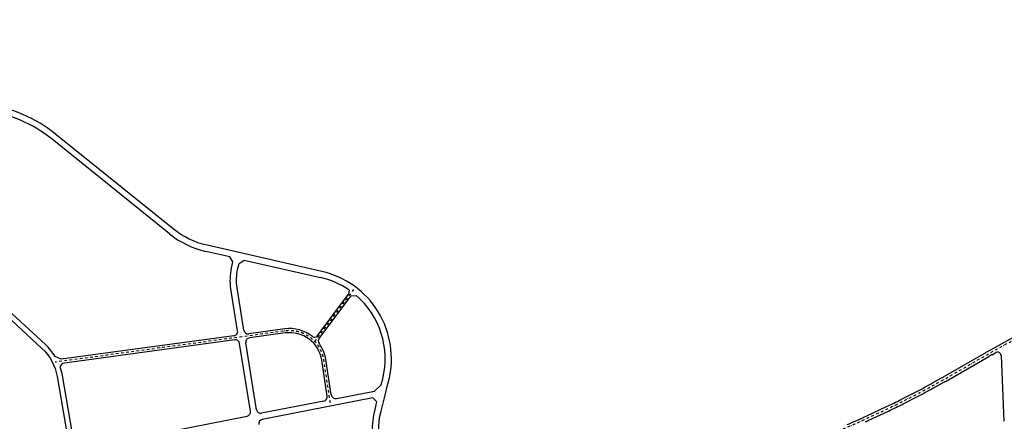
# Model space of a CAD drawing. Units: inches. Extents: x 380466 to 455536, y 2769469 to 2826589.
# Drawn here: x 385603 to 391302, y 2797320 to 2799644 of the extents above; entities that cross this region are included whole.
import ezdxf

# ---------------------------------------------------------------- set-up
doc = ezdxf.new("R2010")
doc.units = ezdxf.units.IN
doc.header["$MEASUREMENT"] = 0
doc.linetypes.add('DASHDOT', pattern=[1, 0.5, -0.25, 0, -0.25])
doc.layers.add('RD-中线', color=1, linetype='DASHDOT')
doc.layers.add('RD-红线', color=7, linetype='Continuous')

msp = doc.modelspace()

# ---------------------------------------------------------------- linework, layer by layer
at = {"layer": 'RD-中线', "ltscale": 30, "flags": 128}
for points in [[(389222.8, 2796914.8), (389263.5, 2796923.3, 0.004732), (389292.4, 2796929.6), (389344.1, 2796941.4, 0.007191), (389401.8, 2796955.4), (389569.1, 2796998.7, 0.009479), (389681, 2797029.9), (389717.5, 2797040.8), (389816.4, 2797071, 0.007481), (389875.1, 2797090), (389996.6, 2797131.1, 0.007262), (390039.5, 2797146.3), (390167.6, 2797193.8), (390277.1, 2797237.5, 0.005124), (390306.7, 2797249.7), (390397.3, 2797288, 0.006321), (390445.1, 2797308.9), (390492.4, 2797330.3, 0.002749), (390513, 2797339.8), (390625.3, 2797392.1, 0.009238), (390710.4, 2797433.7), (390801.4, 2797480.3, 0.008519), (390893.5, 2797529.5), (390945.8, 2797558.5, 0.003281), (390957.9, 2797565.4), (391205.6, 2797707.3, -0.002765), (391224.2, 2797717.9), (391379.8, 2797804.8, 0.001245), (391388.8, 2797809.8), (391653.2, 2797958.9), (391850, 2798069.4), (392498.2, 2798437.9), (392879.7, 2798646.4, -0.011736), (392960.4, 2798688.1), (393035.7, 2798724.7, -0.020934), (393644.5, 2798990.2), (395143.2, 2799570.4, -0.165023), (395840.4, 2799599.9), (396252.6, 2799479.3, -0.045963), (396423.2, 2799411.8), (396651.4, 2799296.3, 0.157396), (397561.7, 2799152.9), (397917.6, 2799208.8)], [(387401.1, 2797426.4), (387363.2, 2797674.9, 0.409513), (387138.6, 2797842.9), (386888.1, 2797808.9), (385808.5, 2797662)]]:
    msp.add_lwpolyline(points, format="xyb", dxfattribs=at)
msp.add_lwpolyline([(387311.3, 2797781.6), (387537.2, 2798081.9)], dxfattribs=at)
at = {"layer": 'RD-红线'}
for p, q in [((386469.2, 2798405), (385790.1, 2798952)), ((387509.5, 2798079.6), (387506.6, 2798056.3)), ((387521, 2798045.4), (387549.9, 2798048.6)), ((391217.4, 2797730.1), (391373, 2797817)), ((385842.2, 2797678.7), (385807.6, 2797695.3)), ((390951, 2797577.5), (391198.6, 2797719.5)), ((390964.9, 2797553.2), (391212.6, 2797695.2)), ((391231.1, 2797705.6), (391253.4, 2797718.1)), ((391283.1, 2797701.5), (391300.1, 2797320.1)), ((385847.8, 2797655.3), (385835.7, 2797635.5)), ((390886.7, 2797541.7), (390939, 2797570.8)), ((387656.9, 2797495), (387695.8, 2797531.8)), ((387713.6, 2797454.9), (387734, 2797536.1)), ((390900.3, 2797517.2), (390952.6, 2797546.3)), ((387647.5, 2797456.4), (387670.7, 2797431.9)), ((390704, 2797446.2), (390795, 2797492.8)), ((390716.8, 2797421.2), (390807.8, 2797467.9)), ((390507.1, 2797352.4), (390619.4, 2797404.8)), ((390439.3, 2797321.6), (390486.6, 2797343)), ((390518.9, 2797327.1), (390631.2, 2797379.4))]:
    msp.add_line(p, q, dxfattribs=at)
for points in [[(387734, 2797536.1), (387739, 2797556.1, 0.42084), (387351.4, 2798187.4), (386687.3, 2798338.4, -0.114133), (386491.8, 2798433), (385812.7, 2798980.1, 0.138226), (385404.5, 2799154.3), (385028.1, 2799203)], [(384477.3, 2798360.3, 0.009985), (384489.9, 2798360.1), (384613.6, 2798360.7, -0.097508), (384721.8, 2798339.9), (384993.9, 2798229.9, 0.026291), (385025.2, 2798219.1), (385196.7, 2798170, -0.095808), (385293.1, 2798121), (385454.1, 2797995.8, -0.020636), (385465.7, 2797985.9), (385731, 2797741.9, -0.165898), (385819, 2797580.2), (385888.4, 2797175), (385868.1, 2797145.6), (385567.3, 2797087.6), (385515.9, 2797073.3), (385493.1, 2797087.6), (385492.2, 2797092.5)], [(385807.6, 2797695.3, 0.070802), (385751.3, 2797764), (385486, 2798008, 0.020636), (385472.5, 2798019.5), (385311.6, 2798144.7, 0.095808), (385204.9, 2798198.8), (385033.5, 2798248, -0.026291), (385005.2, 2798257.7), (384733, 2798367.7, 0.097508), (384613.5, 2798390.7), (384489.7, 2798390.1, -0.009985), (384478.4, 2798390.3)], [(386864.3, 2797843.6), (386825.4, 2798086.4, -0.08718), (386829.3, 2798206.9), (386837.3, 2798241.8), (386818.4, 2798271.7), (386679.4, 2798303.3)], [(386900.2, 2797847.3), (386861, 2798091.8, -0.086695), (386864.5, 2798199.2), (386872.4, 2798233.8), (386902.3, 2798252.6), (387343.5, 2798152.3)], [(387695.8, 2797531.8), (387704.1, 2797564.9, 0.284651), (387549.9, 2798048.6)], [(386843, 2797814.8, 0.421107), (386864.3, 2797843.6, 0.421107)], [(386900.2, 2797847.3, 0.407353), (386928.2, 2797826.4, 0.407353)], [(387298.2, 2797810.1, 0.205713), (387136.9, 2797854.8), (386928.2, 2797826.4)], [(386876, 2797770.5, 0.407353), (386847.9, 2797791.3, 0.407353)], [(386933.2, 2797802.9, 0.421107), (386911.8, 2797774.2, 0.421107)], [(387383, 2797465.6), (387351.4, 2797673.1, 0.409513), (387140.2, 2797831), (386933.2, 2797802.9)], [(387298.2, 2797810.1, 0.423485), (387323.9, 2797813.3, 0.423485)], [(387335.6, 2797799, 0.332773), (387335.5, 2797771.4, 0.332773)], [(387406.2, 2797472.3), (387375.1, 2797676.7, 0.122843), (387335.5, 2797771.4, 0.122843)], [(385835.7, 2797635.5, -0.041205), (385848.6, 2797585.3), (385918.1, 2797179.4), (385946.8, 2797159.6), (386918.8, 2797350.2)], [(387363.1, 2797437.3, 0.401848), (387383, 2797465.6, 0.401848)], [(387406.2, 2797472.3, 0.426688), (387435.8, 2797451.6, 0.426688)], [(387859.1, 2796880.1), (387808.8, 2796934.4, -0.253743), (387694.7, 2797379.6), (387713.6, 2797454.9)], [(386973.7, 2797387.3, 0.424502), (387003.2, 2797366.8, 0.424502)], [(387825, 2796864), (387782.4, 2796909.9, -0.253743), (387659.8, 2797388.4), (387670.7, 2797431.9)], [(386918.8, 2797350.2, 0.403999), (386938.7, 2797378.7, 0.403999)], [(387007.2, 2797330.8, 0.403999), (386987.3, 2797302.4, 0.403999)]]:
    msp.add_lwpolyline(points, format="xyb", dxfattribs=at)
for points in [[(387323.9, 2797813.3), (387506.6, 2798056.3)], [(387335.6, 2797799), (387521, 2798045.4)], [(386843, 2797814.8), (385842.2, 2797678.7)], [(386847.9, 2797791.3), (385847.8, 2797655.3)], [(386938.7, 2797378.7), (386876, 2797770.5)], [(386973.7, 2797387.3), (386911.8, 2797774.2)], [(387647.5, 2797456.4), (387007.2, 2797330.8)], [(387435.8, 2797451.6), (387656.9, 2797495)], [(387363.1, 2797437.3), (387003.2, 2797366.8)]]:
    msp.add_lwpolyline(points, dxfattribs=at)
for centre, radius, start, end in [((385299.6, 2798343), 782, 51.1492, 82.6288), ((386794.2, 2798808.4), 518, 231.1492, 257.1938), ((387236.6, 2797682.3), 482, 55.5173, 77.1938), ((392168.2, 2796027.6), 1950, 119.1825, 119.8163), ((392168.2, 2796027.6), 1922, 119.1825, 119.8163), ((391263.1, 2797700.6), 20, 2.5489, 119.1825), ((390428.9, 2798488.5), 1050, 299.0642, 299.8163), ((389405.1, 2800207.6), 3050, 297.1118, 299.0642), ((389405.1, 2800207.6), 3078, 297.1118, 299.0642), ((390428.9, 2798488.5), 1078, 299.0642, 299.8163), ((389541.9, 2799716), 2550, 294.9948, 297.1118), ((389541.9, 2799716), 2578, 294.9948, 297.1118), ((389640.9, 2799210.4), 2050, 294.3647, 294.9948), ((389593.6, 2799189.1), 2050, 292.9162, 294.3647), ((389640.9, 2799210.4), 2078, 294.3647, 294.9948)]:
    msp.add_arc(centre, radius, start, end, dxfattribs=at)

doc.saveas('drawing.dxf')
